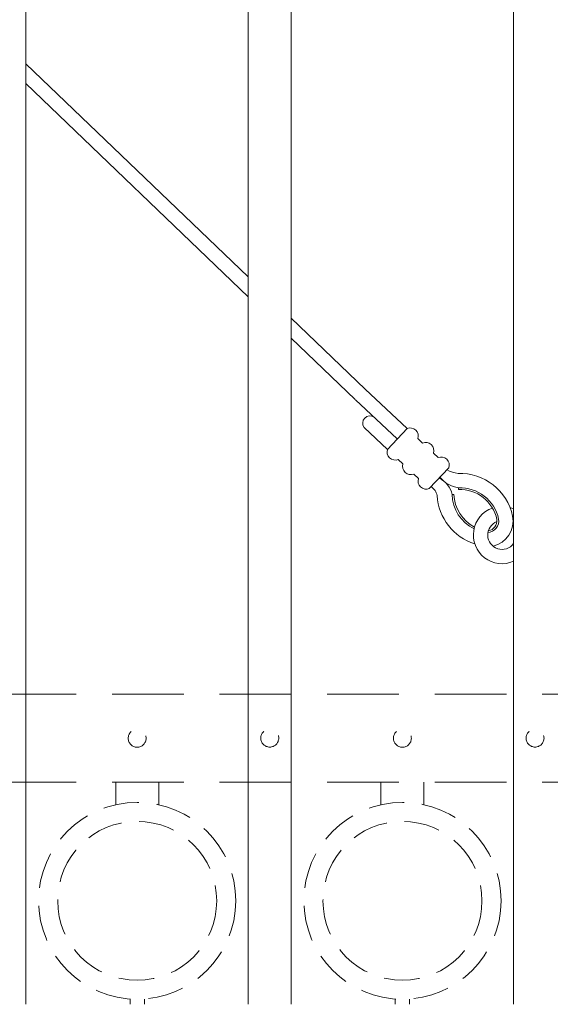
# Model space of a CAD drawing. Extents: x 99 to 5586, y 118 to 705.
# Drawn here: x 5417 to 5426, y 617 to 634 of the extents above; entities that cross this region are included whole.
import ezdxf

# ---------------------------------------------------------------- set-up
doc = ezdxf.new("R2010")
doc.units = 0
doc.header["$LTSCALE"] = 10
doc.header["$MEASUREMENT"] = 0
doc.linetypes.add('HIDDEN', pattern=[0.375, 0.25, -0.125])
doc.linetypes.add('HIDDEN2', pattern=[0.1875, 0.125, -0.0625])
doc.layers.add('4', color=80, linetype='CONTINUOUS', lineweight=15)
doc.layers.add('5', color=50, linetype='CONTINUOUS', lineweight=9)

msp = doc.modelspace()

# ---------------------------------------------------------------- linework, layer by layer
at = {"layer": '4'}
for p, q in [((5425.55525, 616.57086), (5425.55525, 679.04382)), ((5420.93025, 616.57086), (5420.93025, 678.55545)), ((5421.68025, 616.57086), (5421.68025, 678.64519)), ((5417.05525, 616.57086), (5417.05525, 678.02634))]:
    msp.add_line(p, q, dxfattribs=at)
at = {"layer": '5'}
for p, q in [((5420.93025, 629.2596), (5417.05525, 632.97958)), ((5420.93025, 628.91308), (5417.05525, 632.63306)), ((5422.97038, 627.30108), (5421.68025, 628.5396)), ((5422.7948, 627.12312), (5421.68025, 628.19308)), ((5423.69949, 626.61668), (5422.97038, 627.30108)), ((5423.52839, 626.43441), (5422.79928, 627.11881)), ((5423.35729, 626.25213), (5422.95089, 626.63361)), ((5424.51444, 625.46529), (5424.4832, 625.46427)), ((5424.59623, 625.55243), (5424.59527, 625.58366))]:
    msp.add_line(p, q, dxfattribs=at)
at = {"layer": '5', "linetype": 'HIDDEN2'}
for p, q in [((5381.05525, 621.98405), (5433.80525, 621.98405)), ((5381.05525, 621.98405), (5433.80525, 621.98405)), ((5381.05525, 621.98405), (5433.80525, 621.98405)), ((5381.05525, 620.44586), (5433.80525, 620.44586)), ((5381.05525, 620.44586), (5433.80525, 620.44586)), ((5381.05525, 620.44586), (5433.80525, 620.44586))]:
    msp.add_line(p, q, dxfattribs=at)
at = {"layer": '5', "linetype": 'HIDDEN'}
for p, q in [((5418.61903, 620.05302), (5418.61903, 620.44586)), ((5419.36903, 620.05302), (5419.36903, 620.44586)), ((5423.24403, 620.05302), (5423.24403, 620.44586)), ((5423.99403, 620.05302), (5423.99403, 620.44586)), ((5418.86903, 616.66219), (5418.86903, 616.57086)), ((5419.11903, 616.66219), (5419.11903, 616.57086)), ((5423.49403, 616.66219), (5423.49403, 616.57086)), ((5423.74403, 616.66219), (5423.74403, 616.57086))]:
    msp.add_line(p, q, dxfattribs=at)
at = {"layer": '5'}
for points in [[(5423.35729, 626.25213), (5423.69949, 626.61668)], [(5423.88826, 626.43948), (5423.96966, 626.36308)], [(5424.15843, 626.18588), (5424.23982, 626.10948)], [(5423.62745, 625.99853), (5423.54606, 626.07493)], [(5423.89762, 625.74493), (5423.81623, 625.82133)], [(5424.42859, 625.93228), (5424.08639, 625.56773)]]:
    msp.add_lwpolyline(points, dxfattribs=at)
at = {"layer": '5', "linetype": 'HIDDEN2', "ltscale": 0.5}
for centre, radius in [((5418.99275, 621.21207), 0.15625), ((5421.30525, 621.21496), 0.15625), ((5423.61775, 621.21207), 0.15625), ((5425.93025, 621.21496), 0.15625), ((5418.99403, 618.37604), 1.7184), ((5423.61903, 618.37604), 1.7184), ((5418.99403, 618.37604), 1.38581), ((5423.61903, 618.37604), 1.38581)]:
    msp.add_circle(centre, radius, dxfattribs=at)
at = {"layer": '5'}
for centre, radius, start, end in [((5423.05185, 626.70979), 0.12648, 54.427064, 217.040737), ((5423.75259, 626.4841), 0.14282, 341.795285, 111.827676), ((5424.02276, 626.2305), 0.14282, 341.795285, 111.827676), ((5423.49296, 626.20751), 0.14282, 161.795285, 291.827676), ((5423.76313, 625.95391), 0.14282, 161.795285, 291.827676), ((5424.29292, 625.9769), 0.14282, 341.795285, 111.827676), ((5424.63935, 626.30609), 0.47537, 239.223015, 263.750505), ((5424.61658, 624.88946), 0.94453, 12.221465, 91.758417), ((5424.03329, 625.70031), 0.14282, 161.795285, 291.827676), ((5424.09519, 625.38707), 0.39562, 11.253333, 66.00349), ((5424.67632, 626.10947), 0.53201, 220.405763, 261.236837), ((5423.9734, 625.39132), 0.25633, 12.319484, 55.415324), ((5425.16665, 625.50192), 0.94448, 183.393632, 252.347779), ((5425.17736, 625.48687), 0.69453, 181.864544, 243.455801), ((5425.17736, 625.48687), 0.66328, 181.864544, 242.867357), ((5424.61658, 624.88946), 0.69453, 12.221465, 91.758417), ((5424.61658, 624.88946), 0.66328, 12.221465, 91.758417), ((5425.35528, 624.75796), 0.5, 109.718178, 293.575547), ((5425.35528, 624.75796), 0.5, 66.424453, 73.848551), ((5425.35528, 624.75796), 0.25, 111.011738, 323.122064), ((5425.09007, 625.00683), 0.20743, 275.201294, 8.2202), ((5425.09002, 625.00695), 0.17631, 278.703231, 7.468694), ((5425.09029, 625.00643), 0.45702, 283.797868, 10.461156), ((5425.35528, 624.75796), 0.25, 36.877936, 42.292125)]:
    msp.add_arc(centre, radius, start, end, dxfattribs=at)

doc.saveas('drawing.dxf')
